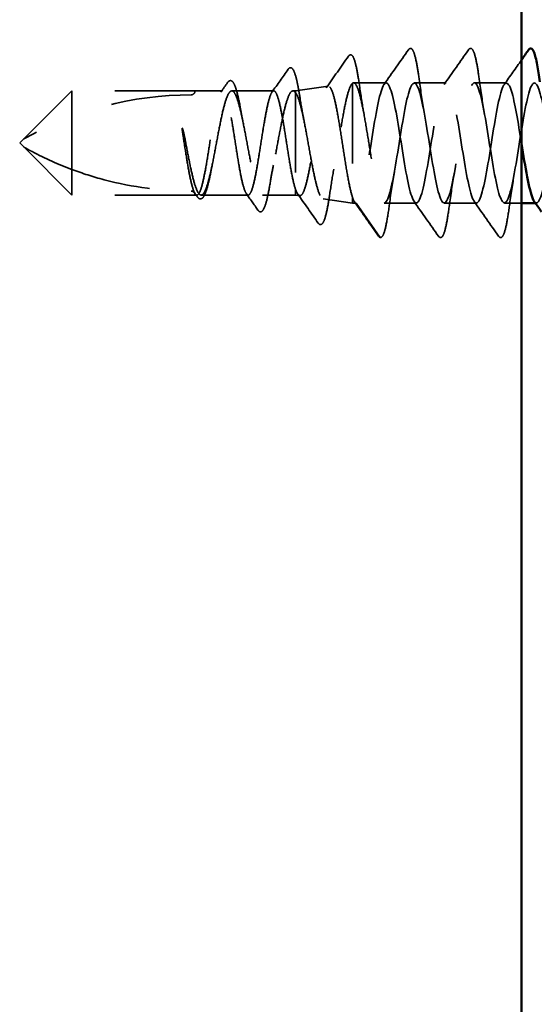
# Model space of a CAD drawing. Units: inches. Extents: x 0.6 to 33.4, y 0.6 to 21.4.
# Drawn here: x 7.8 to 8.5, y 7.7 to 8.9 of the extents above; entities that cross this region are included whole.
import ezdxf

# ---------------------------------------------------------------- set-up
doc = ezdxf.new("R2010")
doc.units = ezdxf.units.IN
doc.header["$LTSCALE"] = 2
doc.header["$MEASUREMENT"] = 0
doc.linetypes.add('DASHED', pattern=[0.2067, 0.1654, -0.0413])
doc.layers.add('Hidden (ANSI)', color=7, linetype='DASHED', lineweight=35)
doc.layers.add('Visible (ANSI)', color=7, linetype='Continuous', lineweight=50)

msp = doc.modelspace()

# ---------------------------------------------------------------- linework, layer by layer
at = {"layer": 'Hidden (ANSI)', "ltscale": 0.184732}
msp.add_line((8.25642, 8.8008), (8.25642, 8.65856), dxfattribs=at)
at = {"layer": 'Hidden (ANSI)', "ltscale": 0.038664}
msp.add_line((8.29845, 8.80124), (8.25774, 8.80124), dxfattribs=at)
at = {"layer": 'Hidden (ANSI)', "ltscale": 0.037994}
for p, q in [((8.37345, 8.80124), (8.33345, 8.80124)), ((8.44845, 8.80124), (8.40845, 8.80124)), ((8.33595, 8.65124), (8.29595, 8.65124)), ((8.41095, 8.65124), (8.37095, 8.65124))]:
    msp.add_line(p, q, dxfattribs=at)
at = {"layer": 'Hidden (ANSI)', "ltscale": 0.080709}
for p, q in [((7.90627, 8.79124), (7.84627, 8.73124)), ((7.90627, 8.66124), (7.84627, 8.72124))]:
    msp.add_line(p, q, dxfattribs=at)
at = {"layer": 'Hidden (ANSI)', "ltscale": 0.13013}
msp.add_line((7.90627, 8.79124), (7.90627, 8.69322), dxfattribs=at)
at = {"layer": 'Hidden (ANSI)', "ltscale": 0.146324}
for p, q in [((8.06002, 8.79124), (7.90627, 8.79124)), ((8.06002, 8.66124), (7.90627, 8.66124))]:
    msp.add_line(p, q, dxfattribs=at)
at = {"layer": 'Hidden (ANSI)', "ltscale": 0.032617}
msp.add_line((8.09437, 8.79124), (8.06002, 8.79124), dxfattribs=at)
at = {"layer": 'Hidden (ANSI)', "ltscale": 0.049827}
msp.add_line((8.15823, 8.79124), (8.10581, 8.79124), dxfattribs=at)
at = {"layer": 'Hidden (ANSI)', "ltscale": 0.002811}
msp.add_line((8.18527, 8.79124), (8.18221, 8.79124), dxfattribs=at)
at = {"layer": 'Hidden (ANSI)', "ltscale": 0.03913}
msp.add_line((8.18527, 8.79124), (8.22606, 8.79698), dxfattribs=at)
at = {"layer": 'Hidden (ANSI)', "ltscale": 0.015461}
msp.add_line((8.18527, 8.79124), (8.18527, 8.7892), dxfattribs=at)
at = {"layer": 'Hidden (ANSI)', "ltscale": 0.149024}
msp.add_line((8.18527, 8.7892), (8.18527, 8.66863), dxfattribs=at)
at = {"layer": 'Hidden (ANSI)', "ltscale": 0.006634}
for q in [(7.84627, 8.73124), (7.84627, 8.72124)]:
    msp.add_line((7.84127, 8.72624), q, dxfattribs=at)
at = {"layer": 'Hidden (ANSI)', "ltscale": 0.064143}
msp.add_line((7.90627, 8.69322), (7.90627, 8.66124), dxfattribs=at)
at = {"layer": 'Hidden (ANSI)', "ltscale": 0.029688}
msp.add_line((8.18527, 8.66863), (8.18527, 8.66124), dxfattribs=at)
at = {"layer": 'Hidden (ANSI)', "ltscale": 0.002209}
msp.add_line((8.06244, 8.66124), (8.06002, 8.66124), dxfattribs=at)
at = {"layer": 'Hidden (ANSI)', "ltscale": 0.055802}
msp.add_line((8.1263, 8.66124), (8.0676, 8.66124), dxfattribs=at)
at = {"layer": 'Hidden (ANSI)', "ltscale": 0.039194}
msp.add_line((8.18527, 8.66124), (8.14401, 8.66124), dxfattribs=at)
at = {"layer": 'Hidden (ANSI)', "ltscale": 0.005111}
msp.add_line((8.18527, 8.66124), (8.19069, 8.66048), dxfattribs=at)
at = {"layer": 'Hidden (ANSI)', "ltscale": 0.034939}
msp.add_line((8.21999, 8.65637), (8.25642, 8.65124), dxfattribs=at)
at = {"layer": 'Hidden (ANSI)', "ltscale": 0.031699}
msp.add_line((8.25642, 8.65856), (8.25642, 8.65124), dxfattribs=at)
at = {"layer": 'Hidden (ANSI)', "ltscale": 0.004209}
msp.add_line((8.26095, 8.65124), (8.25642, 8.65124), dxfattribs=at)
at = {"layer": 'Hidden (ANSI)', "ltscale": 0.049224}
msp.add_line((8.29045, 8.60868), (8.26095, 8.65124), dxfattribs=at)
at = {"layer": 'Hidden (ANSI)', "ltscale": 0.020206}
msp.add_line((8.46727, 8.65124), (8.44595, 8.65124), dxfattribs=at)
at = {"layer": 'Hidden (ANSI)', "ltscale": 0.207779}
msp.add_arc((8.05502, 8.36259), 0.42365, 90, 119.5209, dxfattribs=at)
at = {"layer": 'Hidden (ANSI)', "ltscale": 0.00738}
msp.add_arc((8.05502, 8.79124), 0.005, 270, 0, dxfattribs=at)
at = {"layer": 'Hidden (ANSI)', "ltscale": 0.002232}
msp.add_arc((8.29127, 8.60924), 0.001, 214.72105, 355, dxfattribs=at)
at = {"layer": 'Hidden (ANSI)', "ltscale": 0.108919}
msp.add_open_spline([(8.25135, 8.83446), (8.25219, 8.83566), (8.25336, 8.83647), (8.25626, 8.83577), (8.25723, 8.83405), (8.25951, 8.82834), (8.26074, 8.82355), (8.26313, 8.81143), (8.2643, 8.80411), (8.26545, 8.79585)], degree=3, knots=[0, 0, 0, 0, 0.05154935, 0.05154935, 0.12128734, 0.12128734, 0.20737117, 0.20737117, 0.28987002, 0.28987002, 0.28987002, 0.28987002], dxfattribs=at)
at = {"layer": 'Hidden (ANSI)', "ltscale": 0.050264}
for points in [[(8.29575, 8.79934), (8.30597, 8.81371), (8.3161, 8.82813), (8.32621, 8.84257)], [(8.37075, 8.79934), (8.38097, 8.81371), (8.3911, 8.82813), (8.40121, 8.84257)], [(8.36371, 8.60992), (8.3536, 8.62436), (8.34347, 8.63878), (8.33325, 8.65315)], [(8.43871, 8.60992), (8.4286, 8.62436), (8.41847, 8.63878), (8.40825, 8.65315)]]:
    msp.add_open_spline(points, degree=3, dxfattribs=at)
at = {"layer": 'Hidden (ANSI)', "ltscale": 0.113296}
for points in [[(8.32621, 8.84257), (8.32707, 8.84379), (8.32838, 8.84456), (8.33113, 8.84349), (8.332, 8.8418), (8.33426, 8.83581), (8.33554, 8.83048), (8.33789, 8.81766), (8.33897, 8.81052), (8.34005, 8.8025)], [(8.40121, 8.84257), (8.40207, 8.84379), (8.40338, 8.84456), (8.40613, 8.84349), (8.407, 8.8418), (8.40926, 8.83581), (8.41054, 8.83048), (8.41289, 8.81766), (8.41397, 8.81052), (8.41505, 8.8025)]]:
    msp.add_open_spline(points, degree=3, knots=[0, 0, 0, 0, 0.055909, 0.055909, 0.1259299, 0.1259299, 0.2207142, 0.2207142, 0.30154264, 0.30154264, 0.30154264, 0.30154264], dxfattribs=at)
at = {"layer": 'Hidden (ANSI)', "ltscale": 0.045629}
msp.add_open_spline([(8.22375, 8.79517), (8.233, 8.80824), (8.24218, 8.82134), (8.25135, 8.83446)], degree=3, dxfattribs=at)
at = {"layer": 'Hidden (ANSI)', "ltscale": 0.03543}
msp.add_open_spline([(8.44575, 8.79934), (8.45296, 8.80948), (8.46012, 8.81964), (8.46727, 8.82982)], degree=3, dxfattribs=at)
at = {"layer": 'Hidden (ANSI)', "ltscale": 0.033125}
msp.add_open_spline([(8.15598, 8.78965), (8.16271, 8.79913), (8.1694, 8.80864), (8.17608, 8.81816)], degree=3, dxfattribs=at)
at = {"layer": 'Hidden (ANSI)', "ltscale": 0.102123}
msp.add_open_spline([(8.17608, 8.81816), (8.17689, 8.81932), (8.17785, 8.82013), (8.18085, 8.82021), (8.18214, 8.81852), (8.18453, 8.81338), (8.18571, 8.80946), (8.18754, 8.80163), (8.1882, 8.79844), (8.18968, 8.79054), (8.19051, 8.78559), (8.19133, 8.78028)], degree=3, knots=[0, 0, 0, 0, 0.0433697, 0.0433697, 0.11085074, 0.11085074, 0.18170608, 0.18170608, 0.22153044, 0.22153044, 0.27193944, 0.27193944, 0.27193944, 0.27193944], dxfattribs=at)
at = {"layer": 'Hidden (ANSI)', "ltscale": 0.014045}
msp.add_open_spline([(8.09212, 8.78965), (8.09498, 8.79369), (8.09784, 8.79773), (8.1007, 8.80177)], degree=3, dxfattribs=at)
at = {"layer": 'Hidden (ANSI)', "ltscale": 0.093788}
msp.add_open_spline([(8.1007, 8.80177), (8.10148, 8.80288), (8.10232, 8.80368), (8.10517, 8.8045), (8.10688, 8.80311), (8.10939, 8.79881), (8.11052, 8.79583), (8.113, 8.78738), (8.11436, 8.7814), (8.11623, 8.77177), (8.11677, 8.76884), (8.11731, 8.76578)], degree=3, knots=[0, 0, 0, 0, 0.03545816, 0.03545816, 0.09768968, 0.09768968, 0.15380105, 0.15380105, 0.2219814, 0.2219814, 0.24955294, 0.24955294, 0.24955294, 0.24955294], dxfattribs=at)
at = {"layer": 'Hidden (ANSI)', "ltscale": 0.40066}
msp.add_open_spline([(8.18527, 8.7892), (8.18687, 8.78727), (8.18844, 8.78367), (8.19162, 8.77355), (8.19319, 8.7671), (8.19637, 8.75217), (8.19795, 8.74382), (8.20112, 8.72631), (8.2027, 8.71732), (8.20587, 8.69993), (8.20744, 8.6917), (8.21062, 8.67714), (8.21219, 8.67096), (8.21537, 8.66155), (8.21694, 8.65844), (8.22011, 8.65574), (8.22168, 8.65622), (8.22485, 8.66079), (8.22642, 8.66486), (8.2296, 8.67611), (8.23117, 8.68321), (8.23434, 8.69951), (8.23591, 8.70858), (8.23908, 8.72749), (8.24065, 8.73716), (8.24382, 8.75579), (8.24539, 8.76457), (8.24855, 8.78001), (8.25012, 8.78651), (8.25328, 8.79632), (8.25485, 8.79952), (8.25642, 8.8008)], degree=3, knots=[0, 0, 0, 0, 0.0670068, 0.0670068, 0.1346399, 0.1346399, 0.2028994, 0.2028994, 0.2717855, 0.2717855, 0.3412982, 0.3412982, 0.4114377, 0.4114377, 0.4822039, 0.4822039, 0.5535971, 0.5535971, 0.6256174, 0.6256174, 0.6982647, 0.6982647, 0.7715391, 0.7715391, 0.8454408, 0.8454408, 0.9199697, 0.9199697, 0.9950069, 0.9950069, 1.0706864, 1.0706864, 1.0706864, 1.0706864], dxfattribs=at)
at = {"layer": 'Hidden (ANSI)', "ltscale": 0.235085}
msp.add_open_spline([(8.25642, 8.8008), (8.25803, 8.80188), (8.25962, 8.80099), (8.26282, 8.79541), (8.26441, 8.79077), (8.26762, 8.77832), (8.26921, 8.77064), (8.27242, 8.75323), (8.27401, 8.74368), (8.27722, 8.724), (8.27881, 8.71405), (8.28201, 8.69511), (8.2836, 8.68629), (8.28681, 8.671), (8.2884, 8.66467), (8.291, 8.65715), (8.29198, 8.65495), (8.29397, 8.65199), (8.29496, 8.65124), (8.29595, 8.65124)], degree=3, knots=[0, 0, 0, 0, 0.07638045, 0.07638045, 0.1527609, 0.1527609, 0.22914135, 0.22914135, 0.3055218, 0.3055218, 0.38190225, 0.38190225, 0.4582827, 0.4582827, 0.53466315, 0.53466315, 0.58188025, 0.58188025, 0.62909736, 0.62909736, 0.62909736, 0.62909736], dxfattribs=at)
at = {"layer": 'Hidden (ANSI)', "ltscale": 1.055802}
msp.add_open_spline([(8.46727, 8.72577), (8.46311, 8.75181), (8.45895, 8.77768), (8.45479, 8.79092), (8.45004, 8.80601), (8.4453, 8.80374), (8.44056, 8.78545), (8.43582, 8.76716), (8.43107, 8.734), (8.42633, 8.70538), (8.42159, 8.67676), (8.41685, 8.65448), (8.41211, 8.6516), (8.40736, 8.64871), (8.40262, 8.6654), (8.39788, 8.69188), (8.39314, 8.71837), (8.38839, 8.75299), (8.38365, 8.77547), (8.37891, 8.79795), (8.37417, 8.80688), (8.36942, 8.79703), (8.36468, 8.78717), (8.35994, 8.75916), (8.3552, 8.72939), (8.35046, 8.69962), (8.34571, 8.66996), (8.34097, 8.65779), (8.33623, 8.64562), (8.33149, 8.65169), (8.32674, 8.67246), (8.322, 8.69322), (8.31726, 8.72737), (8.31252, 8.75491), (8.30777, 8.78244), (8.30303, 8.80163), (8.29829, 8.80124), (8.29355, 8.80085), (8.28881, 8.78089), (8.28406, 8.75307), (8.27932, 8.72524), (8.27458, 8.69129), (8.26984, 8.6711), (8.26687, 8.65848), (8.26391, 8.65124), (8.26095, 8.65124)], degree=3, knots=[54.9718684, 54.9718684, 54.9718684, 54.9718684, 56.0176927, 56.0176927, 56.0176927, 57.2095586, 57.2095586, 57.2095586, 58.4014244, 58.4014244, 58.4014244, 59.5932902, 59.5932902, 59.5932902, 60.785156, 60.785156, 60.785156, 61.9770218, 61.9770218, 61.9770218, 63.1688876, 63.1688876, 63.1688876, 64.3607534, 64.3607534, 64.3607534, 65.5526192, 65.5526192, 65.5526192, 66.744485, 66.744485, 66.744485, 67.9363508, 67.9363508, 67.9363508, 69.1282166, 69.1282166, 69.1282166, 70.3200824, 70.3200824, 70.3200824, 71.5119482, 71.5119482, 71.5119482, 72.256631, 72.256631, 72.256631, 72.256631], dxfattribs=at)
at = {"layer": 'Hidden (ANSI)', "ltscale": 1.103331}
msp.add_open_spline([(8.29595, 8.65124), (8.30069, 8.65124), (8.30543, 8.67082), (8.31017, 8.6985), (8.31492, 8.72618), (8.31966, 8.76024), (8.3244, 8.78072), (8.32914, 8.8012), (8.33389, 8.80682), (8.33863, 8.79429), (8.34337, 8.78176), (8.34811, 8.75187), (8.35285, 8.72212), (8.3576, 8.69236), (8.36234, 8.66463), (8.36708, 8.65514), (8.37182, 8.64566), (8.37657, 8.65503), (8.38131, 8.67777), (8.38605, 8.7005), (8.39079, 8.73518), (8.39554, 8.76148), (8.40028, 8.78778), (8.40502, 8.80407), (8.40976, 8.80079), (8.4145, 8.79751), (8.41925, 8.77489), (8.42399, 8.74616), (8.42873, 8.71743), (8.43347, 8.68441), (8.43822, 8.66643), (8.44296, 8.64846), (8.4477, 8.64665), (8.45244, 8.66208), (8.45719, 8.6775), (8.46193, 8.70919), (8.46667, 8.73858), (8.47141, 8.76797), (8.47615, 8.79322), (8.4809, 8.79954), (8.48564, 8.80586), (8.49038, 8.79285), (8.49512, 8.76814), (8.49987, 8.74342), (8.50461, 8.70855), (8.50935, 8.68394), (8.51409, 8.65934), (8.51883, 8.64655), (8.52358, 8.65306), (8.52832, 8.65957), (8.53306, 8.68497), (8.5378, 8.7144), (8.54255, 8.74382), (8.54729, 8.77541), (8.55203, 8.79067), (8.55677, 8.80592), (8.56152, 8.80389), (8.56626, 8.78576), (8.571, 8.76762), (8.57574, 8.73453), (8.58048, 8.70585), (8.58523, 8.67718), (8.58997, 8.65473), (8.59471, 8.65165), (8.59945, 8.64857), (8.6042, 8.66505), (8.60894, 8.69145), (8.61368, 8.71784), (8.61842, 8.75249), (8.62317, 8.7751), (8.62791, 8.79771), (8.63265, 8.80686), (8.63739, 8.79719), (8.64213, 8.78752), (8.64688, 8.75964), (8.65162, 8.72988), (8.65636, 8.70012), (8.6611, 8.67034), (8.66585, 8.65799), (8.67059, 8.64564), (8.67533, 8.65149), (8.68007, 8.67211), (8.68481, 8.69274), (8.68956, 8.72684), (8.6943, 8.75445), (8.69904, 8.78206), (8.70378, 8.80144), (8.70853, 8.80124), (8.71327, 8.80105), (8.71801, 8.78128), (8.72275, 8.75353), (8.7275, 8.72577), (8.73224, 8.69177), (8.73698, 8.67143), (8.74172, 8.65109), (8.74646, 8.6457), (8.75121, 8.65841), (8.75595, 8.67111), (8.76069, 8.70113), (8.76543, 8.73087), (8.77018, 8.76061), (8.77492, 8.78821), (8.77966, 8.7975), (8.7844, 8.8068), (8.78915, 8.79721), (8.79389, 8.77434), (8.79863, 8.75148), (8.80337, 8.71678), (8.80811, 8.69057), (8.81286, 8.66436), (8.8176, 8.64828), (8.82234, 8.65176), (8.82708, 8.65523), (8.83183, 8.67803), (8.83657, 8.7068), (8.84131, 8.73558), (8.84605, 8.76853), (8.85079, 8.78635), (8.85554, 8.80417), (8.86028, 8.80575), (8.86502, 8.79015), (8.86976, 8.77456), (8.87451, 8.74278), (8.87925, 8.71342), (8.88399, 8.68406), (8.88873, 8.65898), (8.89348, 8.65285), (8.89822, 8.64672), (8.90296, 8.65994), (8.9077, 8.68476), (8.91244, 8.70959), (8.91719, 8.74446), (8.92193, 8.76895), (8.92667, 8.79345), (8.93141, 8.80603), (8.93616, 8.79932), (8.9409, 8.79262), (8.94564, 8.76706), (8.95038, 8.7376), (8.95512, 8.70815), (8.95987, 8.67666), (8.96461, 8.66157), (8.96935, 8.64648), (8.97409, 8.64875), (8.97884, 8.66704), (8.98358, 8.68533), (8.98832, 8.71849), (8.99306, 8.74711), (8.99781, 8.77573), (9.00255, 8.79801), (9.00729, 8.80089), (9.01203, 8.80378), (9.01677, 8.78709), (9.02152, 8.76061), (9.02626, 8.73412), (9.031, 8.6995), (9.03574, 8.67702), (9.04049, 8.65454), (9.04523, 8.64561), (9.04997, 8.65546), (9.05471, 8.66532), (9.05946, 8.69333), (9.0642, 8.7231), (9.06894, 8.75287), (9.07368, 8.78253), (9.07842, 8.7947), (9.08317, 8.80687), (9.08791, 8.8008), (9.09265, 8.78003), (9.09739, 8.75927), (9.10214, 8.72512), (9.10688, 8.69758), (9.11162, 8.67005), (9.11636, 8.65086), (9.1211, 8.65125), (9.12585, 8.65164), (9.13059, 8.6716), (9.13533, 8.69942), (9.14007, 8.72725), (9.14482, 8.7612), (9.14956, 8.78139), (9.15252, 8.79401), (9.15548, 8.80124), (9.15845, 8.80124)], degree=3, knots=[-72.256631, -72.256631, -72.256631, -72.256631, -71.0647652, -71.0647652, -71.0647652, -69.8728994, -69.8728994, -69.8728994, -68.6810336, -68.6810336, -68.6810336, -67.4891678, -67.4891678, -67.4891678, -66.297302, -66.297302, -66.297302, -65.1054362, -65.1054362, -65.1054362, -63.9135704, -63.9135704, -63.9135704, -62.7217046, -62.7217046, -62.7217046, -61.5298388, -61.5298388, -61.5298388, -60.337973, -60.337973, -60.337973, -59.1461072, -59.1461072, -59.1461072, -57.9542414, -57.9542414, -57.9542414, -56.7623756, -56.7623756, -56.7623756, -55.5705098, -55.5705098, -55.5705098, -54.378644, -54.378644, -54.378644, -53.1867782, -53.1867782, -53.1867782, -51.9949124, -51.9949124, -51.9949124, -50.8030466, -50.8030466, -50.8030466, -49.6111808, -49.6111808, -49.6111808, -48.419315, -48.419315, -48.419315, -47.2274492, -47.2274492, -47.2274492, -46.0355834, -46.0355834, -46.0355834, -44.8437176, -44.8437176, -44.8437176, -43.6518518, -43.6518518, -43.6518518, -42.459986, -42.459986, -42.459986, -41.2681202, -41.2681202, -41.2681202, -40.0762543, -40.0762543, -40.0762543, -38.8843885, -38.8843885, -38.8843885, -37.6925227, -37.6925227, -37.6925227, -36.5006569, -36.5006569, -36.5006569, -35.3087911, -35.3087911, -35.3087911, -34.1169253, -34.1169253, -34.1169253, -32.9250595, -32.9250595, -32.9250595, -31.7331937, -31.7331937, -31.7331937, -30.5413279, -30.5413279, -30.5413279, -29.3494621, -29.3494621, -29.3494621, -28.1575963, -28.1575963, -28.1575963, -26.9657305, -26.9657305, -26.9657305, -25.7738647, -25.7738647, -25.7738647, -24.5819989, -24.5819989, -24.5819989, -23.3901331, -23.3901331, -23.3901331, -22.1982673, -22.1982673, -22.1982673, -21.0064015, -21.0064015, -21.0064015, -19.8145357, -19.8145357, -19.8145357, -18.6226699, -18.6226699, -18.6226699, -17.4308041, -17.4308041, -17.4308041, -16.2389383, -16.2389383, -16.2389383, -15.0470725, -15.0470725, -15.0470725, -13.8552067, -13.8552067, -13.8552067, -12.6633409, -12.6633409, -12.6633409, -11.4714751, -11.4714751, -11.4714751, -10.2796093, -10.2796093, -10.2796093, -9.0877435, -9.0877435, -9.0877435, -7.8958777, -7.8958777, -7.8958777, -6.7040119, -6.7040119, -6.7040119, -5.5121461, -5.5121461, -5.5121461, -4.3202803, -4.3202803, -4.3202803, -3.1284144, -3.1284144, -3.1284144, -1.9365486, -1.9365486, -1.9365486, -0.7446828, -0.7446828, -0.7446828, 0, 0, 0, 0], dxfattribs=at)
at = {"layer": 'Hidden (ANSI)', "ltscale": 0.044522}
for points in [[(8.34005, 8.8025), (8.34196, 8.78828), (8.344, 8.77447), (8.3462, 8.76237)], [(8.41505, 8.8025), (8.41696, 8.78828), (8.419, 8.77447), (8.4212, 8.76237)], [(8.3087, 8.69012), (8.3065, 8.67802), (8.30446, 8.66421), (8.30255, 8.64999)], [(8.3837, 8.69012), (8.3815, 8.67802), (8.37946, 8.66421), (8.37755, 8.64999)], [(8.4587, 8.69012), (8.4565, 8.67802), (8.45446, 8.66421), (8.45255, 8.64999)]]:
    msp.add_open_spline(points, degree=3, dxfattribs=at)
at = {"layer": 'Hidden (ANSI)', "ltscale": 0.99023}
msp.add_open_spline([(8.61227, 8.75634), (8.61194, 8.75823), (8.61161, 8.7601), (8.61128, 8.76192), (8.60654, 8.78813), (8.6018, 8.8042), (8.59705, 8.80073), (8.59231, 8.79726), (8.58757, 8.77446), (8.58283, 8.74568), (8.57809, 8.71691), (8.57334, 8.68396), (8.5686, 8.66614), (8.56386, 8.64832), (8.55912, 8.64674), (8.55437, 8.66233), (8.54963, 8.67793), (8.54489, 8.70971), (8.54015, 8.73907), (8.5354, 8.76843), (8.53066, 8.79351), (8.52592, 8.79964), (8.52118, 8.80577), (8.51644, 8.79255), (8.51169, 8.76773), (8.50695, 8.7429), (8.50221, 8.70803), (8.49747, 8.68354), (8.49273, 8.65907), (8.48799, 8.64649), (8.48325, 8.65315)], degree=3, knots=[42.8243768, 42.8243768, 42.8243768, 42.8243768, 42.9071689, 42.9071689, 42.9071689, 44.0990347, 44.0990347, 44.0990347, 45.2909005, 45.2909005, 45.2909005, 46.4827663, 46.4827663, 46.4827663, 47.6746321, 47.6746321, 47.6746321, 48.8664979, 48.8664979, 48.8664979, 50.0583637, 50.0583637, 50.0583637, 51.2502295, 51.2502295, 51.2502295, 52.4420953, 52.4420953, 52.4420953, 53.6328287, 53.6328287, 53.6328287, 53.6328287], dxfattribs=at)
at = {"layer": 'Hidden (ANSI)', "ltscale": 1.096395}
msp.add_open_spline([(8.18527, 8.66863), (8.18393, 8.67259), (8.1826, 8.67802), (8.17992, 8.69118), (8.1786, 8.69877), (8.17592, 8.71514), (8.17459, 8.72374), (8.17191, 8.7408), (8.17059, 8.74909), (8.16791, 8.76424), (8.16658, 8.77094), (8.1639, 8.78184), (8.16257, 8.78593), (8.15989, 8.79092), (8.15857, 8.79177), (8.15589, 8.79008), (8.15456, 8.78756), (8.15188, 8.77946), (8.15056, 8.77395), (8.14788, 8.76067), (8.14655, 8.75302), (8.14387, 8.7366), (8.14254, 8.72799), (8.13987, 8.71095), (8.13854, 8.70269), (8.13586, 8.68764), (8.13453, 8.681), (8.13185, 8.67025), (8.13053, 8.66625), (8.12785, 8.66145), (8.12652, 8.6607), (8.12384, 8.66258), (8.12252, 8.6652), (8.11984, 8.67348), (8.11851, 8.67906), (8.11583, 8.69247), (8.1145, 8.70016), (8.11182, 8.71664), (8.1105, 8.72526), (8.10782, 8.74228), (8.10649, 8.75051), (8.10381, 8.76547), (8.10249, 8.77204), (8.09981, 8.78263), (8.09848, 8.78655), (8.0958, 8.79115), (8.09447, 8.7918), (8.09179, 8.78972), (8.09047, 8.78701), (8.08779, 8.77855), (8.08646, 8.77289), (8.08378, 8.75936), (8.08246, 8.75163), (8.07978, 8.7351), (8.07845, 8.72647), (8.07577, 8.70947), (8.07444, 8.70127), (8.07177, 8.68642), (8.07044, 8.67991), (8.06776, 8.66947), (8.06643, 8.66565), (8.06375, 8.66123), (8.06243, 8.66068), (8.05975, 8.66296), (8.05842, 8.66577), (8.05574, 8.6744), (8.05442, 8.68013), (8.05176, 8.69364), (8.05047, 8.70124), (8.04784, 8.71744), (8.04654, 8.72588), (8.04523, 8.7342)], degree=3, knots=[0, 0, 0, 0, 0.0660772, 0.0660772, 0.1321545, 0.1321545, 0.1982317, 0.1982317, 0.2643089, 0.2643089, 0.3303862, 0.3303862, 0.3964634, 0.3964634, 0.4625407, 0.4625407, 0.5286179, 0.5286179, 0.5946951, 0.5946951, 0.6607724, 0.6607724, 0.7268496, 0.7268496, 0.7929268, 0.7929268, 0.8590041, 0.8590041, 0.9250813, 0.9250813, 0.9911585, 0.9911585, 1.0572358, 1.0572358, 1.123313, 1.123313, 1.1893903, 1.1893903, 1.2554675, 1.2554675, 1.3215447, 1.3215447, 1.387622, 1.387622, 1.4536992, 1.4536992, 1.5197764, 1.5197764, 1.5858537, 1.5858537, 1.6519309, 1.6519309, 1.7180081, 1.7180081, 1.7840854, 1.7840854, 1.8501626, 1.8501626, 1.9162399, 1.9162399, 1.9823171, 1.9823171, 2.0483943, 2.0483943, 2.1144716, 2.1144716, 2.1805488, 2.1805488, 2.2452311, 2.2452311, 2.3099133, 2.3099133, 2.3099133, 2.3099133], dxfattribs=at)
at = {"layer": 'Hidden (ANSI)', "ltscale": 0.894276}
msp.add_open_spline([(8.0493, 8.72197), (8.05091, 8.71338), (8.05251, 8.70498), (8.05573, 8.68957), (8.05732, 8.6827), (8.06055, 8.67143), (8.06214, 8.66715), (8.06536, 8.66179), (8.06696, 8.66077), (8.07018, 8.66214), (8.07178, 8.66452), (8.075, 8.67241), (8.0766, 8.67784), (8.07982, 8.69103), (8.08141, 8.69865), (8.08464, 8.7151), (8.08623, 8.72374), (8.08945, 8.74089), (8.09105, 8.74922), (8.09427, 8.76442), (8.09587, 8.77114), (8.09909, 8.78203), (8.10068, 8.7861), (8.10391, 8.79101), (8.1055, 8.79179), (8.10872, 8.78995), (8.11032, 8.78733), (8.11354, 8.77902), (8.11514, 8.7734), (8.11836, 8.75991), (8.11995, 8.75217), (8.12318, 8.73559), (8.12477, 8.72692), (8.12799, 8.70983), (8.12959, 8.70157), (8.13281, 8.6866), (8.13441, 8.68004), (8.13763, 8.66952), (8.13923, 8.66567), (8.14245, 8.66122), (8.14404, 8.66068), (8.14727, 8.663), (8.14886, 8.66585), (8.15208, 8.67457), (8.15368, 8.68037), (8.1569, 8.69415), (8.1585, 8.702), (8.16172, 8.7187), (8.16331, 8.72739), (8.16654, 8.74442), (8.16813, 8.7526), (8.17135, 8.76732), (8.17295, 8.77373), (8.17617, 8.78386), (8.17777, 8.7875), (8.18036, 8.7907), (8.18134, 8.79129), (8.18331, 8.79119), (8.18429, 8.79051), (8.18527, 8.7892)], degree=3, knots=[0, 0, 0, 0, 0.0667601, 0.0667601, 0.1335202, 0.1335202, 0.2002803, 0.2002803, 0.2670404, 0.2670404, 0.3338005, 0.3338005, 0.4005606, 0.4005606, 0.4673206, 0.4673206, 0.5340807, 0.5340807, 0.6008408, 0.6008408, 0.6676009, 0.6676009, 0.734361, 0.734361, 0.8011211, 0.8011211, 0.8678812, 0.8678812, 0.9346413, 0.9346413, 1.0014014, 1.0014014, 1.0681615, 1.0681615, 1.1349216, 1.1349216, 1.2016817, 1.2016817, 1.2684417, 1.2684417, 1.3352018, 1.3352018, 1.4019619, 1.4019619, 1.468722, 1.468722, 1.5354821, 1.5354821, 1.6022422, 1.6022422, 1.6690023, 1.6690023, 1.7357624, 1.7357624, 1.8025225, 1.8025225, 1.8432578, 1.8432578, 1.8839931, 1.8839931, 1.8839931, 1.8839931], dxfattribs=at)
at = {"layer": 'Hidden (ANSI)', "ltscale": 0.426697}
msp.add_open_spline([(8.25642, 8.65856), (8.25495, 8.66298), (8.25348, 8.66908), (8.25051, 8.68393), (8.24905, 8.6925), (8.24608, 8.71096), (8.24461, 8.72065), (8.24165, 8.73986), (8.24018, 8.74919), (8.23721, 8.76621), (8.23574, 8.77376), (8.23278, 8.78604), (8.23131, 8.79068), (8.22834, 8.79644), (8.22687, 8.79753), (8.2239, 8.79599), (8.22243, 8.79341), (8.21947, 8.78493), (8.218, 8.77914), (8.21503, 8.76513), (8.21356, 8.75707), (8.21059, 8.73977), (8.20912, 8.7307), (8.20615, 8.71279), (8.20467, 8.70412), (8.2017, 8.68835), (8.20023, 8.6814), (8.19726, 8.67013), (8.19579, 8.66592), (8.19282, 8.6608), (8.19134, 8.65993), (8.18909, 8.66122), (8.18833, 8.6621), (8.1868, 8.66474), (8.18604, 8.66648), (8.18527, 8.66863)], degree=3, knots=[0, 0, 0, 0, 0.0757821, 0.0757821, 0.1509732, 0.1509732, 0.2255733, 0.2255733, 0.2995824, 0.2995824, 0.3730005, 0.3730005, 0.4458277, 0.4458277, 0.518064, 0.518064, 0.5897094, 0.5897094, 0.660764, 0.660764, 0.7312278, 0.7312278, 0.801101, 0.801101, 0.8703834, 0.8703834, 0.9390753, 0.9390753, 1.0071765, 1.0071765, 1.0746873, 1.0746873, 1.1091597, 1.1091597, 1.1434684, 1.1434684, 1.1434684, 1.1434684], dxfattribs=at)
at = {"layer": 'Hidden (ANSI)', "ltscale": 0.038332}
msp.add_open_spline([(8.26545, 8.79585), (8.26714, 8.78381), (8.26893, 8.77219), (8.27083, 8.76186)], degree=3, dxfattribs=at)
at = {"layer": 'Hidden (ANSI)', "ltscale": 0.030265}
msp.add_open_spline([(8.19133, 8.78028), (8.19273, 8.77122), (8.19421, 8.76258), (8.19576, 8.75492)], degree=3, dxfattribs=at)
at = {"layer": 'Hidden (ANSI)', "ltscale": 0.015057}
msp.add_open_spline([(8.11731, 8.76578), (8.11805, 8.76159), (8.11881, 8.75756), (8.11959, 8.75378)], degree=3, dxfattribs=at)
at = {"layer": 'Hidden (ANSI)', "ltscale": 0.033115}
msp.add_open_spline([(8.04523, 8.7342), (8.04457, 8.73841), (8.04413, 8.74164), (8.04397, 8.74365), (8.04393, 8.7442), (8.04395, 8.74463), (8.04396, 8.74471), (8.04398, 8.74481), (8.04399, 8.74484), (8.04401, 8.74487), (8.04401, 8.74488), (8.04403, 8.74489), (8.04403, 8.74489), (8.04404, 8.74489), (8.04405, 8.74489), (8.04406, 8.74489), (8.04406, 8.74489), (8.04408, 8.74488), (8.04409, 8.74487), (8.04411, 8.74485), (8.04413, 8.74483), (8.0442, 8.74472), (8.04426, 8.74459), (8.04455, 8.74389), (8.0449, 8.74269), (8.04624, 8.73738), (8.04769, 8.73059), (8.0493, 8.72197)], degree=3, knots=[0, 0, 0, 0, 0.032662705, 0.032662705, 0.037738439, 0.037738439, 0.038835531, 0.038835531, 0.039463445, 0.039463445, 0.039678409, 0.039678409, 0.039814745, 0.039814745, 0.039934355, 0.039934355, 0.040077278, 0.040077278, 0.040326777, 0.040326777, 0.040932047, 0.040932047, 0.043065669, 0.043065669, 0.054442593, 0.054442593, 0.08139373, 0.08139373, 0.08139373, 0.08139373], dxfattribs=at)
at = {"layer": 'Hidden (ANSI)', "ltscale": 0.082801}
msp.add_open_spline([(7.90627, 8.69322), (7.88965, 8.69945), (7.87307, 8.70687), (7.85469, 8.71659), (7.85249, 8.71778), (7.84956, 8.7194), (7.84867, 8.71989), (7.84751, 8.72054), (7.84716, 8.72074), (7.84671, 8.72099), (7.84658, 8.72107), (7.84636, 8.72119), (7.84627, 8.72124), (7.84627, 8.72124)], degree=3, knots=[1.41473694, 1.41473694, 1.41473694, 1.41473694, 1.59198793, 1.59198793, 1.61527942, 1.61527942, 1.62692516, 1.62692516, 1.63274804, 1.63274804, 1.63565947, 1.63565947, 1.63857091, 1.63857091, 1.63857091, 1.63857091], dxfattribs=at)
at = {"layer": 'Hidden (ANSI)', "ltscale": 0.147962}
msp.add_open_spline([(7.90627, 8.69322), (7.91945, 8.68827), (7.93291, 8.68398), (7.98235, 8.67088), (8.01884, 8.66624), (8.05502, 8.66624)], degree=3, knots=[2.32631442, 2.32631442, 2.32631442, 2.32631442, 2.43080191, 2.43080191, 2.7064562, 2.7064562, 2.7064562, 2.7064562], dxfattribs=at)
at = {"layer": 'Hidden (ANSI)', "ltscale": 0.088961}
msp.add_open_spline([(8.08033, 8.69341), (8.07902, 8.68653), (8.07768, 8.68022), (8.07504, 8.66981), (8.07372, 8.66556), (8.07101, 8.65939), (8.06966, 8.65733), (8.0661, 8.656), (8.0643, 8.65703), (8.06294, 8.65896)], degree=3, knots=[0, 0, 0, 0, 0.06084066, 0.06084066, 0.12042739, 0.12042739, 0.18052457, 0.18052457, 0.23647153, 0.23647153, 0.23647153, 0.23647153], dxfattribs=at)
at = {"layer": 'Hidden (ANSI)', "ltscale": 0.006787}
msp.add_open_spline([(8.08138, 8.69871), (8.08103, 8.69699), (8.08068, 8.69522), (8.08033, 8.69341)], degree=3, dxfattribs=at)
at = {"layer": 'Hidden (ANSI)', "ltscale": 0.023394}
msp.add_open_spline([(8.15779, 8.69871), (8.15658, 8.69286), (8.15542, 8.6864), (8.15431, 8.67962)], degree=3, dxfattribs=at)
at = {"layer": 'Hidden (ANSI)', "ltscale": 0.033262}
msp.add_open_spline([(8.23314, 8.69335), (8.23146, 8.68459), (8.22988, 8.67476), (8.22838, 8.66454)], degree=3, dxfattribs=at)
at = {"layer": 'Hidden (ANSI)', "ltscale": 0.098171}
msp.add_open_spline([(8.15431, 8.67962), (8.153, 8.67166), (8.15167, 8.66449), (8.14905, 8.65298), (8.14773, 8.64845), (8.14502, 8.64226), (8.14351, 8.64022), (8.14024, 8.64046), (8.13926, 8.6413), (8.13841, 8.64251)], degree=3, knots=[0, 0, 0, 0, 0.07362488, 0.07362488, 0.14578572, 0.14578572, 0.218948, 0.218948, 0.26101798, 0.26101798, 0.26101798, 0.26101798], dxfattribs=at)
at = {"layer": 'Hidden (ANSI)', "ltscale": 0.026022}
msp.add_open_spline([(8.05502, 8.66624), (8.05531, 8.66624), (8.05561, 8.66622), (8.05616, 8.66612), (8.05642, 8.66605), (8.05756, 8.66566), (8.05817, 8.66517), (8.05962, 8.66372), (8.05982, 8.66277), (8.06005, 8.66154), (8.06002, 8.66124), (8.06002, 8.66124)], degree=3, knots=[-0.066307092, -0.066307092, -0.066307092, -0.066307092, -0.064117088, -0.064117088, -0.061927083, -0.061927083, -0.052354202, -0.052354202, -0.026177101, -0.026177101, 0, 0, 0, 0], dxfattribs=at)
at = {"layer": 'Hidden (ANSI)', "ltscale": 0.105669}
msp.add_open_spline([(8.22838, 8.66454), (8.22708, 8.65564), (8.22575, 8.6478), (8.22314, 8.63556), (8.22184, 8.63096), (8.21908, 8.6251), (8.21685, 8.62353), (8.21453, 8.62515), (8.21412, 8.62561), (8.21373, 8.62617)], degree=3, knots=[0, 0, 0, 0, 0.08652192, 0.08652192, 0.17137971, 0.17137971, 0.25822631, 0.25822631, 0.28084959, 0.28084959, 0.28084959, 0.28084959], dxfattribs=at)
at = {"layer": 'Hidden (ANSI)', "ltscale": 0.004429}
msp.add_open_spline([(8.06294, 8.65896), (8.06202, 8.66025), (8.06111, 8.66155), (8.06019, 8.66284)], degree=3, dxfattribs=at)
at = {"layer": 'Hidden (ANSI)', "ltscale": 0.023606}
msp.add_open_spline([(8.13841, 8.64251), (8.13363, 8.64929), (8.12885, 8.65607), (8.12405, 8.66284)], degree=3, dxfattribs=at)
at = {"layer": 'Hidden (ANSI)', "ltscale": 0.04212}
msp.add_open_spline([(8.21373, 8.62617), (8.20525, 8.63827), (8.19676, 8.65037), (8.1882, 8.66242)], degree=3, dxfattribs=at)
at = {"layer": 'Hidden (ANSI)', "ltscale": 0.031989}
msp.add_open_spline([(8.26095, 8.65124), (8.26019, 8.65124), (8.25944, 8.65187), (8.25793, 8.65432), (8.25718, 8.65616), (8.25642, 8.65856)], degree=3, knots=[0, 0, 0, 0, 0.042836481, 0.042836481, 0.085672962, 0.085672962, 0.085672962, 0.085672962], dxfattribs=at)
at = {"layer": 'Hidden (ANSI)', "ltscale": 0.049616}
msp.add_open_spline([(8.28896, 8.6099), (8.279, 8.62417), (8.26902, 8.63842), (8.25898, 8.65264)], degree=3, dxfattribs=at)
at = {"layer": 'Hidden (ANSI)', "ltscale": 0.096787}
msp.add_open_spline([(8.30255, 8.64999), (8.30125, 8.6403), (8.29993, 8.63188), (8.29734, 8.61894), (8.29605, 8.61423), (8.29379, 8.60957), (8.29279, 8.60824), (8.29127, 8.60824)], degree=3, knots=[0, 0, 0, 0, 0.09768932, 0.09768932, 0.19386549, 0.19386549, 0.25745317, 0.25745317, 0.25745317, 0.25745317], dxfattribs=at)
at = {"layer": 'Hidden (ANSI)', "ltscale": 0.113293}
for points in [[(8.37755, 8.64999), (8.37625, 8.6403), (8.37493, 8.63188), (8.37234, 8.61894), (8.37105, 8.61423), (8.36895, 8.60988), (8.3682, 8.6088), (8.36582, 8.60795), (8.36455, 8.60872), (8.36371, 8.60992)], [(8.45255, 8.64999), (8.45125, 8.6403), (8.44993, 8.63188), (8.44734, 8.61894), (8.44605, 8.61423), (8.44395, 8.60988), (8.4432, 8.6088), (8.44082, 8.60795), (8.43955, 8.60872), (8.43871, 8.60992)]]:
    msp.add_open_spline(points, degree=3, knots=[0, 0, 0, 0, 0.09768932, 0.09768932, 0.19386549, 0.19386549, 0.24651544, 0.24651544, 0.30142946, 0.30142946, 0.30142946, 0.30142946], dxfattribs=at)
at = {"layer": 'Hidden (ANSI)', "ltscale": 0.014001}
msp.add_open_spline([(8.29106, 8.60827), (8.29019, 8.60845), (8.28954, 8.60908), (8.28896, 8.6099)], degree=3, dxfattribs=at)
at = {"layer": 'Visible (ANSI)', "color": 8, "true_color": 0x808080}
msp.add_line((8.46727, 6.47428), (8.46727, 19.09231), dxfattribs=at)
at = {"layer": 'Visible (ANSI)'}
msp.add_line((8.48461, 8.65124), (8.46727, 8.65124), dxfattribs=at)
for points in [[(8.46727, 8.82982), (8.47025, 8.83407), (8.47323, 8.83832), (8.47621, 8.84257)], [(8.49227, 8.64042), (8.48927, 8.64467), (8.48627, 8.64891), (8.48325, 8.65315)]]:
    msp.add_open_spline(points, degree=3, dxfattribs=at)
for points, knots in [([(8.47621, 8.84257), (8.47707, 8.84379), (8.47838, 8.84456), (8.48113, 8.84349), (8.482, 8.8418), (8.48426, 8.83581), (8.48554, 8.83048), (8.48789, 8.81766), (8.48897, 8.81052), (8.49005, 8.8025)], [0, 0, 0, 0, 0.055909, 0.055909, 0.1259299, 0.1259299, 0.2207142, 0.2207142, 0.30154264, 0.30154264, 0.30154264, 0.30154264]), ([(8.48325, 8.65315), (8.48325, 8.65315), (8.48324, 8.65316), (8.48324, 8.65317), (8.4785, 8.65987), (8.47375, 8.68543), (8.46901, 8.71489), (8.46843, 8.71849), (8.46785, 8.72213), (8.46727, 8.72577)], [53.6328287, 53.6328287, 53.6328287, 53.6328287, 53.6339611, 53.6339611, 53.6339611, 54.8258269, 54.8258269, 54.8258269, 54.9718684, 54.9718684, 54.9718684, 54.9718684])]:
    msp.add_open_spline(points, degree=3, knots=knots, dxfattribs=at)

doc.saveas('drawing.dxf')
